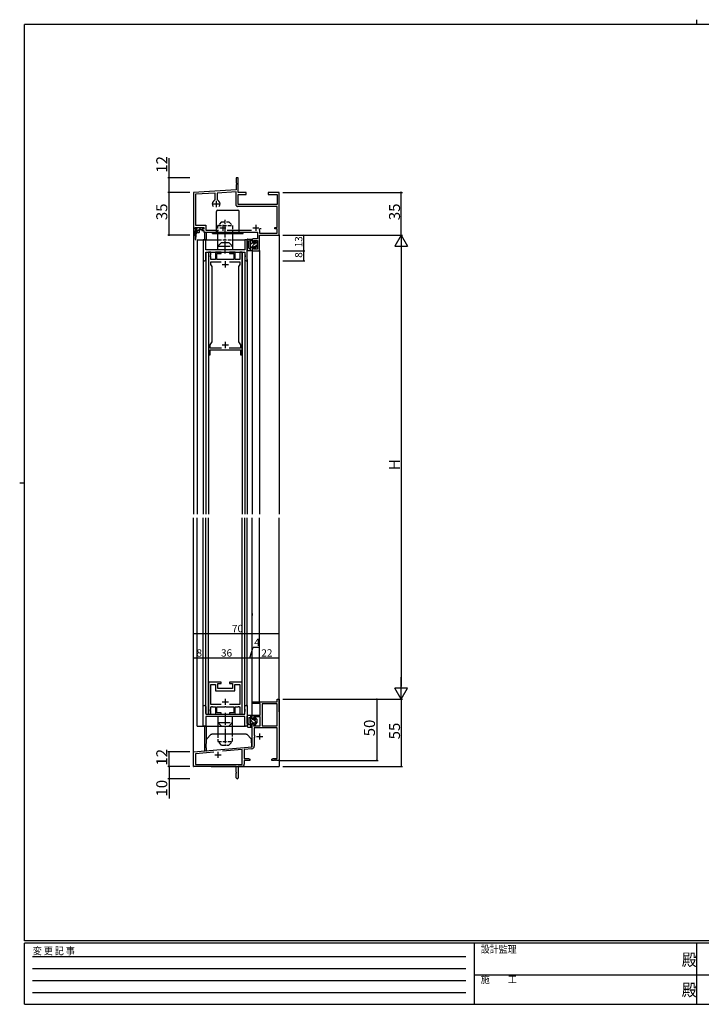
# Model space of a CAD drawing. Extents: x 0 to 1133, y 0 to 806.
# Drawn here: x 0 to 558, y 0 to 806 of the extents above; entities that cross this region are included whole.
import ezdxf

# ---------------------------------------------------------------- set-up
doc = ezdxf.new("R2010")
doc.units = 0
for name, pattern in [('HIDDEN', [0.375, 0.25, -0.125]), ('YCENTER_1', [13, 10, -1, 1, -1]), ('YDIVIDE_1', [15, 10, -1, 1, -1, 1, -1]), ('YHIDDEN_1', [4, 3, -1])]:
    doc.linetypes.add(name, pattern=pattern)
for name, color, linetype in [('YKK_11', 7, 'CONTINUOUS'), ('YKK_12', 2, 'CONTINUOUS'), ('YKK_13', 4, 'CONTINUOUS'), ('YKK_D', 6, 'CONTINUOUS'), ('YKK_ZWAK', 7, 'CONTINUOUS')]:
    doc.layers.add(name, color=color, linetype=linetype)
doc.styles.get("Standard").update_dxf_attribs({"font": 'ROMANS.SHX', "bigfont": 'EXTFONT.SHX'})
doc.styles.add('YKK_OSSTYLE1', font='romans.shx', dxfattribs={"width": 0.9, "bigfont": 'EXTFONT.SHX'})

# ---------------------------------------------------------------- blocks, each defined once
blk = doc.blocks.new('A201')
at = {"layer": 'YKK_ZWAK', "color": 8, "linetype": 'Continuous'}
blk.add_line((296.01, 412), (296.01, 410), dxfattribs=at)
at = {"layer": 'YKK_ZWAK', "color": 254, "linetype": 'Continuous'}
for p, q in [((571, 410), (21, 410)), ((21, 35), (21, 410)), ((19, 222.5), (21, 222.5)), ((571, 35), (21, 35)), ((544, 34), (21, 34)), ((21, 9), (21, 34)), ((205, 34), (205, 9)), ((296, 34), (296, 9)), ((21, 9), (544, 9))]:
    blk.add_line(p, q, dxfattribs=at)
at = {"layer": 'YKK_ZWAK', "color": 131, "linetype": 'HIDDEN'}
for p, q in [((24.28, 28.63), (201.57, 28.63)), ((24.28, 23.68), (201.57, 23.68)), ((24.28, 18.74), (201.57, 18.74)), ((24.28, 13.79), (201.57, 13.79))]:
    blk.add_line(p, q, dxfattribs=at)
at = {"layer": 'YKK_ZWAK', "color": 131, "linetype": 'Continuous'}
for p, q in [((205, 21), (297, 21)), ((297, 21), (389, 21))]:
    blk.add_line(p, q, dxfattribs=at)
at = {"layer": 'YKK_ZWAK', "color": 131, "linetype": 'Continuous', "style": 'YKK_OSSTYLE1', "width": 0.9}
for s, p in [('変 更 記 事', (24.37, 29.39)), ('設計監理', (207.69, 30.05)), ('施\u3000\u3000工', (207.69, 17.68))]:
    blk.add_text(s, height=3, dxfattribs=at).set_placement(p)
at = {"layer": 'YKK_ZWAK', "color": 254, "linetype": 'Continuous', "style": 'YKK_OSSTYLE1', "width": 0.9}
for p in [(289.94, 24.75), (289.94, 12.37)]:
    blk.add_text('殿', height=5, dxfattribs=at).set_placement(p)

msp = doc.modelspace()

# ---------------------------------------------------------------- linework, layer by layer
at = {"layer": 'YKK_11', "color": 0, "linetype": 'ByBlock', "lineweight": -2}
for p, q in [((178.95, 676.67), (177.3, 676.67)), ((177.3, 676.67), (177.3, 672.34)), ((177.3, 672.34), (177.44, 672.15)), ((177.44, 671.19), (177.3, 671)), ((177.3, 671), (177.3, 666.67)), ((177.44, 672.15), (177.44, 671.19)), ((178.95, 664.67), (178.95, 676.67)), ((177.3, 666.67), (142.3, 664.67)), ((142.3, 664.67), (142.3, 629.67)), ((159.97, 664.02), (143.95, 663.11)), ((143.95, 663.11), (143.95, 637.67)), ((159.97, 658.87), (159.97, 664.02)), ((177.3, 665.01), (161.62, 664.12)), ((161.62, 664.12), (161.62, 658.87)), ((177.3, 654.02), (177.3, 665.01)), ((185.3, 664.67), (178.95, 664.67)), ((178.95, 654.67), (178.95, 663.02)), ((178.95, 663.02), (185.3, 663.02)), ((185.3, 663.02), (185.3, 664.67)), ((212.3, 664.67), (203.3, 664.67)), ((203.3, 664.67), (203.3, 663.02)), ((203.3, 663.02), (210.65, 663.02)), ((210.65, 663.02), (210.65, 654.67)), ((212.3, 629.67), (212.3, 664.67)), ((158.53, 657.43), (159.97, 658.87)), ((161.62, 658.87), (163.06, 657.43)), ((210.65, 653.02), (178.3, 653.02)), ((210.65, 654.67), (178.95, 654.67)), ((210.65, 635.87), (210.65, 653.02)), ((143.95, 637.67), (152.25, 637.67)), ((152.25, 637.67), (152.25, 633.82)), ((142.3, 629.67), (143.6, 629.67)), ((143.6, 634.47), (143.6, 636.02)), ((143.6, 636.02), (150.6, 636.02)), ((145.1, 634.47), (143.6, 634.47)), ((143.6, 629.67), (143.6, 633.47)), ((143.6, 633.47), (145.1, 633.47)), ((145.1, 633.47), (145.1, 634.47)), ((150.6, 634.47), (149.1, 634.47)), ((149.1, 634.47), (149.1, 633.47)), ((149.1, 633.47), (150.6, 633.47)), ((150.6, 636.02), (150.6, 634.47)), ((150.6, 633.47), (150.6, 632.17)), ((150.6, 632.17), (194.65, 632.17)), ((152.25, 633.82), (162.81, 633.82)), ((169.78, 633.82), (189.81, 633.82)), ((194.65, 632.17), (194.65, 626.67)), ((196.04, 633.92), (196.15, 633.51)), ((196.15, 633.51), (196.3, 633.25)), ((196.3, 633.25), (196.3, 631.32)), ((196.3, 631.32), (210.65, 631.31)), ((196.3, 616.67), (196.3, 629.67)), ((196.3, 629.67), (212.3, 629.67)), ((196.65, 634.87), (196.36, 634.65)), ((197.7, 634.87), (196.65, 634.87)), ((197.7, 634.87), (196.65, 634.87)), ((208.8, 634.87), (208.8, 635.87)), ((208.8, 635.87), (210.65, 635.87)), ((210.65, 634.87), (208.8, 634.87)), ((210.65, 631.31), (210.65, 634.87)), ((152.25, 625.67), (150.3, 625.67)), ((150.3, 625.67), (150.3, 608.67)), ((152.25, 617.67), (152.25, 625.67)), ((186.3, 625.67), (184.35, 625.67)), ((184.35, 625.67), (184.35, 617.67)), ((186.3, 608.67), (186.3, 625.67)), ((190.3, 625.67), (190.3, 623.67)), ((190.3, 623.67), (191.84, 623.67)), ((194.65, 626.67), (191.3, 626.67)), ((191.84, 623.67), (191.3, 625.17)), ((191.3, 625.17), (194.65, 625.17)), ((194.65, 625.17), (194.65, 618.17)), ((167.55, 617.67), (152.25, 617.67)), ((152.25, 615.72), (184.35, 615.72)), ((152.25, 609.67), (152.25, 615.72)), ((154.45, 615.72), (154.45, 531.72)), ((156.38, 615.72), (154.45, 615.72)), ((156.26, 613.49), (156.38, 613.67)), ((156.26, 612.94), (156.26, 613.49)), ((156.38, 612.76), (156.26, 612.94)), ((156.26, 612.49), (156.38, 612.67)), ((156.38, 613.67), (156.38, 615.72)), ((156.38, 612.67), (156.38, 612.76)), ((164.8, 615.72), (160.2, 615.72)), ((160.2, 615.72), (160.2, 609.72)), ((161.3, 609.72), (161.3, 614.62)), ((161.3, 614.62), (164.8, 614.62)), ((164.8, 614.62), (164.8, 615.72)), ((167.83, 617.48), (167.55, 617.67)), ((168.76, 617.48), (167.83, 617.48)), ((169.04, 617.67), (168.76, 617.48)), ((184.35, 617.67), (169.04, 617.67)), ((176.4, 615.72), (171.8, 615.72)), ((171.8, 615.72), (171.8, 614.62)), ((171.8, 614.62), (175.3, 614.62)), ((175.3, 614.62), (175.3, 609.72)), ((176.4, 609.72), (176.4, 615.72)), ((182.15, 615.72), (180.22, 615.72)), ((180.22, 615.72), (180.22, 609.72)), ((182.15, 531.72), (182.15, 615.72)), ((184.35, 615.72), (184.35, 613.62)), ((184.35, 613.62), (184.47, 613.44)), ((184.47, 612.89), (184.35, 612.7)), ((184.35, 612.7), (184.35, 612.62)), ((184.35, 612.62), (184.47, 612.44)), ((184.47, 613.44), (184.47, 612.89)), ((191.84, 619.67), (190.3, 619.67)), ((190.3, 619.67), (190.3, 616.67)), ((190.3, 616.67), (196.3, 616.67)), ((191.3, 618.17), (191.84, 619.67)), ((194.65, 618.17), (191.3, 618.17)), ((150.3, 608.67), (151.25, 608.67)), ((156.26, 611.94), (156.26, 612.49)), ((156.38, 611.76), (156.26, 611.94)), ((156.38, 609.72), (156.38, 611.76)), ((160.2, 609.72), (156.38, 609.72)), ((156.38, 605.72), (156.38, 607.79)), ((156.38, 607.79), (164.95, 607.79)), ((157.45, 603.87), (156.38, 605.72)), ((167.84, 609.72), (161.3, 609.72)), ((168.02, 609.6), (167.84, 609.72)), ((168.57, 609.6), (168.02, 609.6)), ((168.75, 609.72), (168.57, 609.6)), ((175.3, 609.72), (168.75, 609.72)), ((171.65, 607.79), (180.22, 607.79)), ((171.65, 607.79), (180.22, 607.79)), ((180.22, 609.72), (176.4, 609.72)), ((180.22, 605.72), (179.15, 603.87)), ((180.22, 607.79), (180.22, 605.72)), ((184.47, 611.89), (184.35, 611.7)), ((184.35, 611.7), (184.35, 609.67)), ((184.47, 612.44), (184.47, 611.89)), ((185.35, 608.67), (186.3, 608.67)), ((157.45, 542.31), (157.45, 603.87)), ((179.15, 603.87), (179.15, 542.31)), ((155.95, 539.72), (157.45, 542.31)), ((179.15, 542.31), (180.65, 539.72)), ((155.95, 537.22), (155.95, 539.72)), ((165.18, 537.22), (155.95, 537.22)), ((155.95, 531.72), (155.95, 535.72)), ((155.95, 535.72), (167.84, 535.72)), ((167.84, 535.72), (168.02, 535.84)), ((168.02, 535.84), (168.57, 535.84)), ((168.57, 535.84), (168.75, 535.72)), ((168.75, 535.72), (180.65, 535.72)), ((180.65, 537.22), (171.41, 537.22)), ((180.65, 539.72), (180.65, 537.22)), ((180.65, 535.72), (180.65, 531.72)), ((154.45, 531.72), (155.95, 531.72)), ((180.65, 531.72), (182.15, 531.72)), ((154.45, 263.62), (154.45, 237.62)), ((164.8, 263.62), (154.45, 263.62)), ((156.38, 245.55), (156.38, 261.69)), ((156.38, 261.69), (160.37, 261.69)), ((160.37, 261.69), (160.37, 256.69)), ((162.3, 258.62), (162.3, 262.52)), ((162.3, 262.52), (164.8, 262.52)), ((167.84, 258.62), (162.3, 258.62)), ((164.8, 262.52), (164.8, 263.62)), ((168.02, 258.5), (167.84, 258.62)), ((168.57, 258.5), (168.02, 258.5)), ((168.75, 258.62), (168.57, 258.5)), ((174.3, 258.62), (168.75, 258.62)), ((182.15, 263.62), (171.8, 263.62)), ((171.8, 263.62), (171.8, 262.52)), ((171.8, 262.52), (174.3, 262.52)), ((174.3, 262.52), (174.3, 258.62)), ((176.23, 256.69), (176.23, 261.69)), ((176.23, 261.69), (180.22, 261.69)), ((180.22, 261.69), (180.22, 245.55)), ((182.15, 237.62), (182.15, 263.62)), ((160.37, 256.69), (176.23, 256.69)), ((150.3, 227.67), (150.3, 244.67)), ((150.3, 244.67), (151.25, 244.67)), ((152.25, 243.67), (152.25, 237.62)), ((164.95, 245.55), (156.38, 245.55)), ((164.95, 245.55), (156.38, 245.55)), ((156.38, 241.57), (156.38, 243.62)), ((156.38, 243.62), (156.99, 243.62)), ((156.99, 243.62), (157.17, 243.74)), ((157.17, 243.74), (157.72, 243.74)), ((157.72, 243.74), (157.9, 243.62)), ((157.9, 243.62), (160.2, 243.62)), ((160.2, 243.62), (160.2, 237.62)), ((161.3, 238.72), (161.3, 243.62)), ((161.3, 243.62), (167.84, 243.62)), ((167.84, 243.62), (168.02, 243.74)), ((168.02, 243.74), (168.57, 243.74)), ((168.57, 243.74), (168.75, 243.62)), ((168.75, 243.62), (175.3, 243.62)), ((180.22, 245.55), (171.65, 245.55)), ((175.3, 243.62), (175.3, 238.72)), ((176.4, 237.62), (176.4, 243.62)), ((176.4, 243.62), (178.69, 243.62)), ((178.69, 243.62), (178.87, 243.74)), ((178.87, 243.74), (179.42, 243.74)), ((179.42, 243.74), (179.6, 243.62)), ((179.6, 243.62), (180.22, 243.62)), ((180.22, 243.62), (180.22, 237.62)), ((184.35, 241.63), (184.35, 243.67)), ((185.35, 244.67), (186.3, 244.67)), ((186.3, 244.67), (186.3, 227.67)), ((190.3, 246.37), (190.3, 247.67)), ((190.3, 247.67), (210.67, 247.67)), ((196.8, 246.37), (190.3, 246.37)), ((196.8, 236.67), (196.8, 246.37)), ((198.43, 246.04), (198.43, 227.97)), ((210.67, 246.04), (198.43, 246.04)), ((198.43, 246.04), (198.43, 227.97)), ((210.67, 247.67), (210.67, 249.67)), ((210.67, 249.67), (212.3, 249.67)), ((210.67, 227.97), (210.67, 246.04)), ((212.3, 249.67), (212.3, 199.67)), ((152.25, 237.62), (184.35, 237.62)), ((167.55, 235.67), (152.25, 235.67)), ((152.25, 235.67), (152.25, 227.67)), ((154.45, 237.62), (156.38, 237.62)), ((156.26, 241.39), (156.38, 241.57)), ((156.26, 240.84), (156.26, 241.39)), ((156.38, 240.66), (156.26, 240.84)), ((156.26, 240.39), (156.38, 240.57)), ((156.26, 239.84), (156.26, 240.39)), ((156.38, 239.66), (156.26, 239.84)), ((156.38, 240.57), (156.38, 240.66)), ((156.38, 237.62), (156.38, 239.66)), ((160.2, 237.62), (164.8, 237.62)), ((164.8, 238.72), (161.3, 238.72)), ((164.8, 237.62), (164.8, 238.72)), ((167.83, 235.85), (167.55, 235.67)), ((168.76, 235.85), (167.83, 235.85)), ((169.04, 235.67), (168.76, 235.85)), ((184.35, 235.67), (169.04, 235.67)), ((175.3, 238.72), (171.8, 238.72)), ((171.8, 238.72), (171.8, 237.62)), ((171.8, 237.62), (176.4, 237.62)), ((180.22, 237.62), (182.15, 237.62)), ((184.47, 241.45), (184.35, 241.63)), ((184.35, 240.71), (184.47, 240.9)), ((184.35, 240.63), (184.35, 240.71)), ((184.47, 240.45), (184.35, 240.63)), ((184.35, 239.71), (184.47, 239.9)), ((184.35, 237.62), (184.35, 239.71)), ((184.35, 227.67), (184.35, 235.67)), ((184.47, 240.9), (184.47, 241.45)), ((184.47, 239.9), (184.47, 240.45)), ((190.3, 233.67), (190.3, 236.67)), ((190.3, 236.67), (196.8, 236.67)), ((196.8, 235.37), (191.3, 235.37)), ((191.3, 235.37), (191.91, 233.67)), ((196.8, 227.97), (196.8, 235.37)), ((152.25, 227.67), (150.3, 227.67)), ((186.3, 227.67), (184.35, 227.67)), ((191.91, 233.67), (190.3, 233.67)), ((190.3, 210.87), (190.3, 229.67)), ((190.3, 229.67), (191.91, 229.67)), ((191.91, 229.67), (191.3, 227.97)), ((191.3, 227.97), (196.8, 227.97)), ((210.67, 226.34), (191.93, 226.34)), ((191.93, 226.34), (191.93, 219.97)), ((198.43, 227.97), (210.67, 227.97)), ((210.67, 201.3), (210.67, 226.34)), ((191.93, 219.97), (192.7, 219.97)), ((192.7, 218.57), (191.93, 218.57)), ((191.93, 218.57), (191.93, 211.2)), ((142.3, 206.67), (190.3, 210.87)), ((142.3, 194.67), (142.3, 206.67)), ((158.85, 206.48), (143.93, 205.17)), ((158.85, 206.48), (143.93, 205.17)), ((143.93, 205.17), (143.93, 196.3)), ((182.17, 208.52), (166.08, 207.11)), ((182.17, 196.3), (182.17, 208.52)), ((190.1, 209.21), (183.8, 208.66)), ((183.8, 208.66), (183.8, 201.3)), ((177.3, 194.67), (142.3, 194.67)), ((143.93, 196.3), (182.17, 196.3)), ((177.3, 190.12), (177.3, 194.67)), ((182, 194.67), (178.8, 194.67)), ((178.8, 194.67), (178.8, 185.42)), ((183.8, 201.3), (187.2, 201.3)), ((188.3, 199.67), (183.8, 199.67)), ((183.8, 199.67), (183.8, 196.47)), ((187.2, 201.3), (188.3, 200.67)), ((188.3, 200.67), (188.3, 199.67)), ((206.3, 200.67), (207.39, 201.3)), ((206.3, 199.67), (206.3, 200.67)), ((208.34, 199.67), (206.3, 199.67)), ((207.39, 201.3), (210.67, 201.3)), ((208.52, 199.79), (208.34, 199.67)), ((209.07, 199.79), (208.52, 199.79)), ((209.25, 199.67), (209.07, 199.79)), ((209.34, 199.67), (209.25, 199.67)), ((209.52, 199.79), (209.34, 199.67)), ((210.07, 199.79), (209.52, 199.79)), ((210.25, 199.67), (210.07, 199.79)), ((212.3, 199.67), (210.25, 199.67)), ((177.42, 189.94), (177.3, 190.12)), ((177.3, 189.21), (177.42, 189.39)), ((177.3, 185.42), (177.3, 189.21)), ((177.42, 189.39), (177.42, 189.94))]:
    msp.add_line(p, q, dxfattribs=at)
at = {"layer": 'YKK_11', "color": 2}
for p, q in [((158.3, 655.17), (163.3, 655.17)), ((160.8, 657.67), (160.8, 652.67)), ((166.3, 638.07), (166.3, 633.07)), ((193.3, 638.07), (193.3, 633.07)), ((163.8, 635.57), (168.8, 635.57)), ((190.8, 635.57), (195.8, 635.57)), ((165.8, 605.72), (170.8, 605.72)), ((168.3, 608.22), (168.3, 603.22)), ((168.3, 542.22), (168.3, 537.22)), ((165.8, 539.72), (170.8, 539.72)), ((168.3, 250.12), (168.3, 245.12)), ((165.8, 247.62), (170.8, 247.62)), ((193.9, 219.27), (198.9, 219.27)), ((196.4, 221.77), (196.4, 216.77)), ((159.8, 204.17), (164.8, 204.17)), ((162.3, 206.67), (162.3, 201.67))]:
    msp.add_line(p, q, dxfattribs=at)
at = {"layer": 'YKK_11', "color": 0, "linetype": 'ByBlock', "lineweight": -2}
for centre, radius, start, end in [((160.8, 655.17), 3.2, 135, 218.36622), ((160.8, 655.17), 3.2, 321.63356, 44.99978), ((178.3, 654.02), 1, 179.99998, 270.00002), ((193.3, 635.57), 3.2, 329.04377, 343.40014), ((191.3, 625.67), 1, 89.997, 179.99996), ((151.25, 609.67), 1, 270.00001, 359.99999), ((185.35, 609.67), 1, 180.00001, 269.99999), ((151.25, 243.67), 1, 0.00001, 89.99999), ((185.35, 243.67), 1, 90.00001, 179.99999), ((189.93, 211.2), 2, 274.99998, 359.99999), ((182, 196.47), 1.8, 270.00001, 359.99999), ((178.05, 185.42), 0.75, 179.99999, 0.00001)]:
    msp.add_arc(centre, radius, start, end, dxfattribs=at)
at = {"layer": 'YKK_12'}
for p, q in [((142.3, 630.17), (142.3, 401.17)), ((212.3, 629.97), (212.3, 401.17)), ((145.3, 625.67), (145.3, 401.17)), ((152.25, 615.42), (152.25, 401.17)), ((154.45, 615.72), (154.45, 401.17)), ((182.15, 615.72), (182.15, 401.17)), ((184.35, 615.42), (184.35, 401.17)), ((190.3, 616.97), (190.3, 401.17)), ((196.3, 616.97), (196.3, 401.17)), ((150.3, 611.64), (150.3, 401.17)), ((186.3, 609.64), (186.3, 401.17)), ((142.3, 194.67), (142.3, 398.17)), ((145.3, 227.67), (145.3, 398.17)), ((150.3, 241.69), (150.3, 398.17)), ((152.25, 237.92), (152.25, 398.17)), ((154.45, 237.62), (154.45, 398.17)), ((182.15, 237.62), (182.15, 398.17)), ((184.35, 237.92), (184.35, 398.17)), ((186.3, 244.67), (186.3, 398.17)), ((190.3, 236.37), (190.3, 398.17)), ((196.3, 247.67), (196.3, 398.17)), ((212.3, 239.37), (212.3, 398.17))]:
    msp.add_line(p, q, dxfattribs=at)
at = {"layer": 'YKK_12', "linetype": 'Continuous'}
for p, q in [((151.3, 632.17), (151.3, 625.67)), ((152.7, 632.17), (152.7, 625.67)), ((145.3, 625.67), (162.3, 625.67)), ((174.3, 625.67), (184.9, 625.67)), ((145.3, 318.17), (145.3, 319.92)), ((145.3, 314.25), (145.3, 315.17)), ((190.3, 319.92), (190.3, 318.17)), ((145.3, 227.67), (162.3, 227.67)), ((151.3, 227.67), (151.3, 207.45)), ((152.7, 227.67), (152.7, 213.87)), ((174.3, 227.67), (184.9, 227.67)), ((212.3, 214.71), (212.3, 194.67)), ((152.7, 207.8), (152.7, 207.58)), ((142.3, 194.67), (142.59, 194.67)), ((156.79, 194.67), (212.3, 194.67))]:
    msp.add_line(p, q, dxfattribs=at)
at = {"layer": 'YKK_12', "linetype": 'YHIDDEN_1'}
for p, q in [((162.3, 625.67), (174.3, 625.67)), ((162.3, 227.67), (174.3, 227.67))]:
    msp.add_line(p, q, dxfattribs=at)
at = {"layer": 'YKK_13', "linetype": 'Continuous'}
for p, q in [((161, 632.17), (161, 648.97)), ((162, 649.97), (178.6, 649.97)), ((179.6, 632.17), (179.6, 648.97)), ((150, 635.57), (143.6, 635.57)), ((143.6, 635.57), (143.6, 634.37)), ((143.6, 634.37), (145.1, 634.37)), ((145.1, 632.87), (143.6, 632.87)), ((143.6, 632.87), (143.6, 626.37)), ((143.6, 631.67), (146.6, 631.67)), ((144.19, 626.33), (144.8, 631.67)), ((144.34, 634.37), (145.54, 635.57)), ((144.47, 631.67), (148.37, 635.57)), ((145.1, 634.37), (145.1, 632.87)), ((147.1, 632.17), (147.1, 633.87)), ((147.6, 634.37), (150, 634.37)), ((150, 634.37), (150, 635.57)), ((157.8, 630.97), (157.8, 632.17)), ((157.8, 630.97), (182.8, 630.97)), ((182.8, 630.97), (182.8, 632.17)), ((186.3, 625.17), (186.3, 625.97)), ((186.3, 623.57), (186.3, 617.37)), ((186.8, 626.47), (190.3, 626.47)), ((188.9, 624.67), (186.8, 624.67)), ((187.5, 618.87), (187.5, 623.57)), ((188.9, 616.87), (188.9, 626.47)), ((190.3, 626.14), (188.9, 624.74)), ((190.41, 623.43), (188.9, 621.91)), ((192.52, 622.71), (188.9, 619.08)), ((190.3, 626.47), (190.3, 623.47)), ((190.3, 623.47), (192.6, 622.68)), ((190.3, 619.87), (192.6, 620.65)), ((192.95, 623.13), (192.14, 624.41)), ((192.63, 624.75), (194.3, 622.67)), ((192.63, 618.58), (194.3, 620.67)), ((193.49, 623.68), (192.95, 623.13)), ((194.3, 621.66), (193, 620.36)), ((194.3, 622.67), (194.3, 620.67)), ((190.3, 616.87), (186.8, 616.87)), ((187.7, 618.67), (188.9, 618.67)), ((190.3, 617.66), (189.51, 616.87)), ((190.3, 619.87), (190.3, 616.87)), ((192.95, 620.21), (192.14, 618.93)), ((186.3, 229.77), (186.3, 235.97)), ((190.3, 236.47), (186.8, 236.47)), ((187.5, 234.47), (187.5, 229.77)), ((187.7, 234.67), (188.9, 234.67)), ((188.9, 236.47), (188.9, 226.87)), ((190.3, 234.26), (188.9, 235.66)), ((190.3, 233.47), (190.3, 236.47)), ((192.95, 233.13), (192.14, 234.41)), ((192.63, 234.75), (194.3, 232.67)), ((186.3, 228.17), (186.3, 227.37)), ((188.9, 228.67), (186.8, 228.67)), ((186.8, 226.87), (190.3, 226.87)), ((191.47, 230.26), (188.9, 232.83)), ((190.3, 228.6), (188.9, 230)), ((189.21, 226.87), (188.9, 227.18)), ((190.3, 233.47), (192.6, 232.68)), ((190.3, 229.87), (192.6, 230.65)), ((190.3, 226.87), (190.3, 229.87)), ((194.12, 230.44), (191.5, 233.06)), ((192.95, 230.21), (192.14, 228.93)), ((192.86, 228.87), (192.4, 229.33)), ((192.63, 228.58), (194.3, 230.67)), ((194.3, 230.67), (194.3, 232.67)), ((156.57, 220.75), (153.13, 217.31)), ((185.39, 221.04), (157.28, 221.04)), ((189.53, 217.31), (186.09, 220.75)), ((152.5, 210.05), (152.84, 216.66)), ((152.5, 210.05), (152.6, 208.07)), ((190.13, 210.87), (189.82, 216.66))]:
    msp.add_line(p, q, dxfattribs=at)
at = {"layer": 'YKK_13', "linetype": 'YHIDDEN_1'}
for p, q in [((165.3, 640.47), (162.3, 637.47)), ((162.3, 637.47), (174.3, 637.47)), ((162.3, 630.97), (162.3, 637.47)), ((165.3, 640.47), (171.3, 640.47)), ((171.3, 640.47), (174.3, 637.47)), ((174.3, 637.47), (174.3, 630.97)), ((162.3, 221.04), (162.3, 215.17)), ((174.3, 215.17), (174.3, 221.04)), ((165.3, 212.17), (162.3, 215.17)), ((162.3, 215.17), (174.3, 215.17)), ((165.3, 212.17), (171.3, 212.17)), ((171.3, 212.17), (174.3, 215.17))]:
    msp.add_line(p, q, dxfattribs=at)
at = {"layer": 'YKK_13', "linetype": 'YCENTER_1'}
for p, q in [((168.3, 614.67), (168.3, 642.21)), ((168.3, 238.67), (168.3, 211.63))]:
    msp.add_line(p, q, dxfattribs=at)
at = {"layer": 'YKK_13'}
for p, q in [((162.3, 617.67), (162.3, 630.97)), ((174.3, 630.97), (174.3, 617.67)), ((162.3, 235.67), (162.3, 232.67)), ((162.3, 235.67), (162.3, 221.04)), ((174.3, 232.67), (174.3, 235.67)), ((174.3, 221.04), (174.3, 235.67))]:
    msp.add_line(p, q, dxfattribs=at)
at = {"layer": 'YKK_13', "linetype": 'YDIVIDE_1'}
for p, q in [((165.3, 623.67), (162.3, 620.67)), ((162.3, 620.67), (174.3, 620.67)), ((165.3, 623.67), (171.3, 623.67)), ((171.3, 623.67), (174.3, 620.67)), ((162.3, 230.67), (174.3, 230.67)), ((165.3, 227.67), (162.3, 230.67)), ((165.3, 227.67), (171.3, 227.67)), ((171.3, 227.67), (174.3, 230.67))]:
    msp.add_line(p, q, dxfattribs=at)
at = {"layer": 'YKK_13', "linetype": 'Continuous'}
for centre, radius, start, end in [((162, 648.97), 1, 90, 180), ((178.6, 648.97), 1, 0, 90), ((146.6, 632.17), 0.5, 270, 0), ((147.6, 633.87), 0.5, 90, 180), ((143.9, 626.37), 0.3, 180, 353.56151), ((186.8, 625.97), 0.5, 90, 180), ((186.8, 625.17), 0.5, 180, 270), ((186.9, 623.57), 0.6, 0, 180), ((192.4, 624.57), 0.3, 38.58965, 212.24754), ((192.7, 622.97), 0.3, 251.20266, 32.24754), ((192.7, 620.37), 0.3, 327.75246, 108.79734), ((186.8, 617.37), 0.5, 180, 270), ((187.7, 618.87), 0.2, 180, 270), ((192.4, 618.77), 0.3, 147.75246, 321.41035), ((186.8, 235.97), 0.5, 90, 180), ((187.7, 234.47), 0.2, 90, 180), ((192.4, 234.57), 0.3, 38.58965, 212.24754), ((186.9, 229.77), 0.6, 180, 0), ((186.8, 228.17), 0.5, 90, 180), ((186.8, 227.37), 0.5, 180, 270), ((192.4, 228.77), 0.3, 147.75246, 321.41035), ((192.7, 232.97), 0.3, 251.20266, 32.24754), ((192.7, 230.37), 0.3, 327.75246, 108.79734), ((157.28, 220.04), 1, 90, 135), ((185.39, 220.04), 1, 45, 90), ((153.84, 216.61), 1, 135, 177), ((188.82, 216.61), 1, 3, 45), ((153.1, 208.1), 0.5, 183, 275)]:
    msp.add_arc(centre, radius, start, end, dxfattribs=at)
at = {"layer": 'YKK_D'}
for p, q in [((122.3, 676.67), (122.3, 692.78)), ((139.3, 676.67), (121.3, 676.67)), ((122.3, 664.67), (122.3, 676.67)), ((139.3, 664.67), (121.3, 664.67)), ((139.3, 664.67), (121.3, 664.67)), ((122.3, 629.67), (122.3, 664.67)), ((215.3, 664.67), (313.3, 664.67)), ((312.3, 629.67), (312.3, 664.67)), ((139.3, 629.67), (121.3, 629.67)), ((215.3, 629.67), (233.3, 629.67)), ((215.3, 629.67), (313.3, 629.67)), ((215.3, 629.67), (313.3, 629.67)), ((232.3, 629.67), (232.3, 616.67)), ((215.3, 616.67), (233.3, 616.67)), ((215.3, 616.67), (233.3, 616.67)), ((232.3, 616.67), (232.3, 608.67)), ((312.3, 619.17), (312.3, 260.17)), ((215.3, 608.67), (233.3, 608.67)), ((142.3, 266.62), (142.3, 304.62)), ((142.3, 303.62), (212.3, 303.62)), ((212.3, 266.62), (212.3, 304.62)), ((188.3, 283.62), (190.99, 292.37)), ((190.99, 292.37), (196.19, 292.37)), ((142.3, 266.62), (142.3, 284.62)), ((142.3, 283.62), (150.3, 283.62)), ((150.3, 266.62), (150.3, 284.62)), ((150.3, 266.62), (150.3, 284.62)), ((150.3, 283.62), (186.3, 283.62)), ((186.3, 266.62), (186.3, 284.62)), ((186.3, 266.62), (186.3, 284.62)), ((186.3, 283.62), (190.3, 283.62)), ((190.3, 266.62), (190.3, 284.62)), ((190.3, 266.62), (190.3, 284.62)), ((190.3, 283.62), (212.3, 283.62)), ((212.3, 266.62), (212.3, 284.62)), ((215.3, 249.67), (313.3, 249.67)), ((215.3, 249.67), (293.3, 249.67)), ((292.3, 249.67), (292.3, 199.67)), ((312.3, 249.67), (312.3, 194.67)), ((139.3, 206.67), (121.3, 206.67)), ((122.3, 194.67), (122.3, 206.67)), ((139.3, 194.67), (121.3, 194.67)), ((139.3, 194.67), (121.3, 194.67)), ((122.3, 194.67), (122.3, 184.67)), ((212.8, 199.67), (293.3, 199.67)), ((215.3, 194.67), (313.3, 194.67)), ((139.3, 184.67), (121.3, 184.67)), ((122.3, 184.67), (122.3, 168.56))]:
    msp.add_line(p, q, dxfattribs=at)
at = {"layer": 'YKK_D', "lineweight": -2}
for p, q in [((312.3, 629.67), (307.05, 620.57)), ((312.3, 629.67), (317.55, 620.57)), ((312.3, 629.67), (312.3, 611.48)), ((307.05, 620.57), (317.55, 620.57)), ((312.3, 249.67), (312.3, 267.85)), ((312.3, 249.67), (307.05, 258.76)), ((317.55, 258.76), (307.05, 258.76)), ((312.3, 249.67), (317.55, 258.76))]:
    msp.add_line(p, q, dxfattribs=at)
at = {"layer": 'YKK_D', "linetype": 'ByBlock'}
for points, const_width in [([(122.3, 676.51, 1), (122.3, 676.82, 1)], 1.27), ([(122.3, 664.51, 1), (122.3, 664.83, 1)], 1.27), ([(122.3, 664.83, 1), (122.3, 664.51, 1)], 1.27), ([(312.3, 664.51, 1), (312.3, 664.83, 1)], 1.27), ([(122.3, 629.83, 1), (122.3, 629.51, 1)], 1.27), ([(232.3, 629.56, 1), (232.3, 629.77, 1)], 0.85), ([(232.3, 616.77, 1), (232.3, 616.56, 1)], 0.85), ([(232.3, 616.56, 1), (232.3, 616.77, 1)], 0.85), ([(232.3, 608.77, 1), (232.3, 608.56, 1)], 0.85), ([(142.4, 303.62, 1), (142.19, 303.62, 1)], 0.85), ([(212.19, 303.62, 1), (212.4, 303.62, 1)], 0.85), ([(142.4, 283.62, 1), (142.19, 283.62, 1)], 0.85), ([(150.19, 283.62, 1), (150.4, 283.62, 1)], 0.85), ([(150.4, 283.62, 1), (150.19, 283.62, 1)], 0.85), ([(186.19, 283.62, 1), (186.4, 283.62, 1)], 0.85), ([(186.4, 283.62, 1), (186.19, 283.62, 1)], 0.85), ([(190.19, 283.62, 1), (190.4, 283.62, 1)], 0.85), ([(190.4, 283.62, 1), (190.19, 283.62, 1)], 0.85), ([(212.19, 283.62, 1), (212.4, 283.62, 1)], 0.85), ([(292.3, 249.51, 1), (292.3, 249.83, 1)], 1.27), ([(122.3, 206.51, 1), (122.3, 206.83, 1)], 1.27), ([(122.3, 194.51, 1), (122.3, 194.83, 1)], 1.27), ([(122.3, 194.83, 1), (122.3, 194.51, 1)], 1.27), ([(292.3, 199.83, 1), (292.3, 199.51, 1)], 1.27), ([(312.3, 194.83, 1), (312.3, 194.51, 1)], 1.27), ([(122.3, 184.83, 1), (122.3, 184.51, 1)], 1.27)]:
    msp.add_lwpolyline(points, format="xyb", close=True, dxfattribs=dict(at, const_width=const_width))

# ---------------------------------------------------------------- block references
at = {"layer": 'YKK_ZWAK', "xscale": 1.999999999998, "yscale": 1.999999999998, "zscale": 1.999999999998}
msp.add_blockref('A201', (-38, -18), dxfattribs=at)

# ---------------------------------------------------------------- texts
at = {"layer": 'YKK_D'}
for s, height, rotation, p in [('12', 9, 90.00082, (120.8, 680.72)), ('35', 9, 90, (120.8, 641.89)), ('35', 9, 90, (311.3, 641.89)), ('13', 6, 90, (231.3, 619.65)), ('8', 6, 90, (231.3, 611.07)), ('H', 9, 90, (311.3, 437.27)), ('50', 9, 90, (290.8, 219.39)), ('55', 9, 90, (311.3, 216.89)), ('12', 9, 90, (120.8, 195.39)), ('10', 9, 90, (120.8, 170.06))]:
    msp.add_text(s, height=height, rotation=rotation, dxfattribs=at).set_placement(p)
for s, p in [('70', (173.78, 304.62)), ('4', (191.99, 293.37)), ('8', (144.7, 284.62)), ('36', (164.78, 284.62)), ('22', (197.78, 284.62))]:
    msp.add_text(s, height=6, dxfattribs=at).set_placement(p)

doc.saveas('drawing.dxf')
